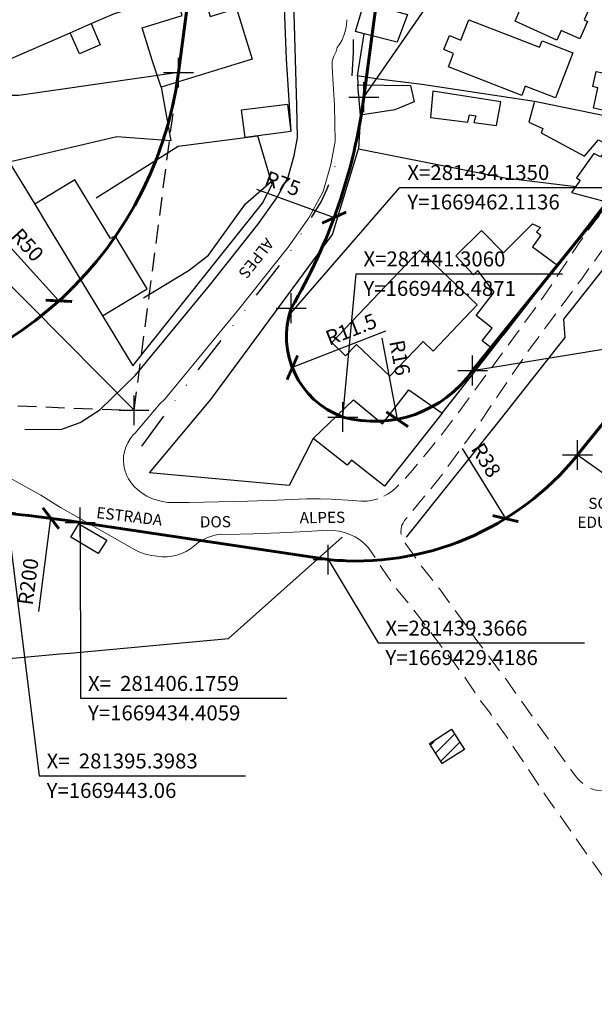
# Model space of a CAD drawing. Units: millimetres. Extents: x 280690 to 283183, y 1668800 to 1671576.
# Drawn here: x 281398 to 281475, y 1669370 to 1669502 of the extents above; entities that cross this region are included whole.
import ezdxf

# ---------------------------------------------------------------- set-up
doc = ezdxf.new("R2010")
doc.units = ezdxf.units.MM
doc.header["$MEASUREMENT"] = 0
doc.header["$PDMODE"] = 2
doc.header["$PDSIZE"] = 2
for name, pattern in [('DASHED2', [0.375, 0.25, -0.125]), ('DIVIDE', [1.25, 0.5, -0.25, 0, -0.25, 0, -0.25]), ('HIDDEN', [0.375, 0.25, -0.125])]:
    doc.linetypes.add(name, pattern=pattern)
for name, color, linetype in [('_COORDENADAS_SIRGAS', 7, 'Continuous'), ('_cotas', 7, 'Continuous'), ('_textos', 7, 'Continuous'), ('Cerca', 8, 'Cerca'), ('Edificacoes', 2, 'Continuous'), ('Edificacoes_Notaveis_Hatch', 8, 'Continuous'), ('Escola_Publica_Privada', 6, 'Continuous'), ('Muro_Grade', 8, 'Continuous'), ('Parada_Onibus', 231, 'Continuous'), ('Topon_de_Vias', 7, 'Continuous'), ('Topon_Edif_Notaveis', 7, 'Continuous'), ('Vala', 5, 'DIVIDE')]:
    doc.layers.add(name, color=color, linetype=linetype)
for name, color, linetype, lineweight in [('_traçado viário por coordenadas', 7, 'Continuous', 60), ('Nao_Pavimentada_S_Mfio', 10, 'HIDDEN', 15), ('Pavimentacao_Asfaltica_Mfio', 10, 'Continuous', 30), ('Pavimentacao_Asfaltica_S_Mfio', 10, 'Continuous', 15)]:
    doc.layers.add(name, color=color, linetype=linetype, lineweight=lineweight)
doc.styles.add('Arial', font='arial.ttf', dxfattribs={"height": 1.5})
doc.styles.get("Standard").update_dxf_attribs({"font": 'arial.ttf'})
doc.linetypes.add('Cerca', pattern='A,10,0,["X",Standard,S=1,R=0,X=0,Y=-0.5],0.1', length=10.1)
doc.dimstyles.new('AEROS UPV', dxfattribs={"dimtxt": 2, "dimasz": 2.5, "dimexe": 1.25, "dimexo": 0.625, "dimtad": 1, "dimdsep": 46, "dimtxsty": 'Standard', "dimblk": 'ARCHTICK', "dimcen": 2.5, "dimadec": 0, "dimazin": 0, "dimtfac": 1, "dimtmove": 0, "dimatfit": 3, "dimfxl": 1, "dimtzin": 0, "dimarcsym": 0})

# ---------------------------------------------------------------- blocks, each defined once
blk = doc.blocks.new('_ArchTick')
at = {"color": 0, "linetype": 'Continuous', "const_width": 0.15}
blk.add_lwpolyline([(-0.5, -0.5), (0.5, 0.5)], dxfattribs=at)
blk = doc.blocks.new('*D217')
at = {"layer": '_cotas', "color": 0, "lineweight": -2, "transparency": 16777216}
blk.add_line((281457.26, 1669444.3), (281463.06, 1669434.91), dxfattribs=at)
at = {"layer": 'Defpoints', "color": 0, "transparency": 16777216}
for p in [(281443.08, 1669467.24), (281463.06, 1669434.91)]:
    blk.add_point(p, dxfattribs=at)
at = {"layer": '_cotas', "color": 0, "lineweight": -2, "transparency": 16777216, "xscale": 2.5, "yscale": 2.5, "zscale": 2.5, "rotation": 301.7148153676366}
blk.add_blockref('_ArchTick', (281463.06, 1669434.91), dxfattribs=at)
at = {"layer": '_cotas', "color": 0, "transparency": 16777216, "insert": (281460.25, 1669442.6), "char_height": 2, "attachment_point": 5, "rotation": 301.7148}
blk.add_mtext('R38', dxfattribs=at)
blk = doc.blocks.new('*D218')
at = {"layer": '_cotas', "color": 0, "lineweight": -2, "transparency": 16777216}
blk.add_line((281446.51, 1669459.03), (281448.58, 1669448.19), dxfattribs=at)
at = {"layer": 'Defpoints', "color": 0, "transparency": 16777216}
for p in [(281445.57, 1669463.93), (281448.58, 1669448.19)]:
    blk.add_point(p, dxfattribs=at)
at = {"layer": '_cotas', "color": 0, "lineweight": -2, "transparency": 16777216, "xscale": 2.5, "yscale": 2.5, "zscale": 2.5, "rotation": 280.8085716899963}
blk.add_blockref('_ArchTick', (281448.58, 1669448.19), dxfattribs=at)
at = {"layer": '_cotas', "color": 0, "transparency": 16777216, "insert": (281448.69, 1669456.37), "char_height": 2, "attachment_point": 5, "rotation": 280.8086}
blk.add_mtext('R16', dxfattribs=at)
blk = doc.blocks.new('*D219')
at = {"layer": '_cotas', "color": 0, "lineweight": -2, "transparency": 16777216}
blk.add_line((281447.02, 1669459.95), (281434.56, 1669455.1), dxfattribs=at)
at = {"layer": 'Defpoints', "color": 0, "transparency": 16777216}
for p in [(281445.25, 1669459.26), (281434.56, 1669455.1)]:
    blk.add_point(p, dxfattribs=at)
at = {"layer": '_cotas', "color": 0, "lineweight": -2, "transparency": 16777216, "xscale": 2.5, "yscale": 2.5, "zscale": 2.5, "rotation": 201.2537312963357}
blk.add_blockref('_ArchTick', (281434.56, 1669455.1), dxfattribs=at)
at = {"layer": '_cotas', "color": 0, "transparency": 16777216, "insert": (281442.52, 1669459.97), "char_height": 2, "attachment_point": 5, "rotation": 21.2537}
blk.add_mtext('R11.5', dxfattribs=at)
blk = doc.blocks.new('*D458')
at = {"layer": '_cotas', "color": 0, "lineweight": -2, "transparency": 16777216}
blk.add_line((281400.65, 1669422.48), (281402.27, 1669434.95), dxfattribs=at)
at = {"layer": 'Defpoints', "color": 0, "transparency": 16777216}
for p in [(281402.27, 1669434.95), (281376.46, 1669236.63)]:
    blk.add_point(p, dxfattribs=at)
at = {"layer": '_cotas', "color": 0, "lineweight": -2, "transparency": 16777216, "xscale": 2.5, "yscale": 2.5, "zscale": 2.5, "rotation": 82.58470368100859}
blk.add_blockref('_ArchTick', (281402.27, 1669434.95), dxfattribs=at)
at = {"layer": '_cotas', "color": 0, "transparency": 16777216, "insert": (281399.5, 1669426.45), "char_height": 2, "attachment_point": 5, "rotation": 82.5847}
blk.add_mtext('R200', dxfattribs=at)
blk = doc.blocks.new('*D459')
at = {"layer": '_cotas', "color": 0, "lineweight": -2, "transparency": 16777216}
blk.add_line((281395.71, 1669472.46), (281403.35, 1669464.02), dxfattribs=at)
at = {"layer": 'Defpoints', "color": 0, "transparency": 16777216}
for p in [(281369.77, 1669501.06), (281403.35, 1669464.02)]:
    blk.add_point(p, dxfattribs=at)
at = {"layer": '_cotas', "color": 0, "lineweight": -2, "transparency": 16777216, "xscale": 2.5, "yscale": 2.5, "zscale": 2.5, "rotation": 312.1975319638402}
blk.add_blockref('_ArchTick', (281403.35, 1669464.02), dxfattribs=at)
at = {"layer": '_cotas', "color": 0, "transparency": 16777216, "insert": (281398.95, 1669471.33), "char_height": 2, "attachment_point": 5, "rotation": 312.1975}
blk.add_mtext('R50', dxfattribs=at)
blk = doc.blocks.new('*D600')
at = {"layer": '_cotas', "color": 0, "linetype": 'ByBlock', "lineweight": -2, "transparency": 16777216}
blk.add_line((281429.79, 1669478.97), (281440.15, 1669475.15), dxfattribs=at)
at = {"layer": 'Defpoints', "color": 0, "linetype": 'ByBlock', "transparency": 16777216}
for p in [(281369.77, 1669501.06), (281440.15, 1669475.15)]:
    blk.add_point(p, dxfattribs=at)
at = {"layer": '_cotas', "color": 0, "linetype": 'ByBlock', "lineweight": -2, "transparency": 16777216, "xscale": 2.5, "yscale": 2.5, "zscale": 2.5, "rotation": 339.7864070804279}
blk.add_blockref('_ArchTick', (281440.15, 1669475.15), dxfattribs=at)
at = {"layer": '_cotas', "color": 0, "linetype": 'ByBlock', "transparency": 16777216, "insert": (281433.19, 1669479.46), "char_height": 2, "attachment_point": 5, "rotation": 339.7864}
blk.add_mtext('R75', dxfattribs=at)

msp = doc.modelspace()

# ---------------------------------------------------------------- hatches: boundary and pattern name
at = {"layer": 'Edificacoes_Notaveis_Hatch'}
h = msp.add_hatch(dxfattribs=at)
h.set_pattern_fill('ANSI31', color=256, scale=10)
h.paths.add_polyline_path([(281457.573, 1669404.049), (281454.615, 1669402.151), (281452.891, 1669404.837), (281455.85, 1669406.734)])

# ---------------------------------------------------------------- linework, layer by layer
at = {"layer": '_COORDENADAS_SIRGAS', "linetype": 'ByBlock'}
msp.add_lwpolyline([(281444.126, 1669491.264), (281453.377, 1669504.654), (281481.377, 1669504.654)], dxfattribs=at)
at = {"layer": '_COORDENADAS_SIRGAS'}
for points in [[(281419.34, 1669494.531), (281397.973, 1669491.489), (281370.387, 1669491.489)], [(281434.135, 1669462.114), (281448.956, 1669479.195), (281476.542, 1669479.195)], [(281413.39, 1669449.388), (281385.421, 1669477.632), (281357.835, 1669477.632)], [(281441.306, 1669448.487), (281443.084, 1669467.639), (281470.67, 1669467.639)], [(281458.665, 1669454.697), (281498.228, 1669461.159), (281525.814, 1669461.159)], [(281472.687, 1669443.411), (281479.555, 1669438.56), (281507.142, 1669438.56)], [(281395.398, 1669443.06), (281400.72, 1669400.515), (281428.306, 1669400.515)], [(281406.176, 1669434.406), (281406.249, 1669410.885), (281433.836, 1669410.885)], [(281439.367, 1669429.419), (281446.029, 1669418.279), (281473.615, 1669418.279)]]:
    msp.add_lwpolyline(points, dxfattribs=at)
at = {"layer": '_cotas'}
for p in [(281419.34, 1669494.531), (281413.39, 1669449.388), (281406.176, 1669434.406)]:
    msp.add_point(p, dxfattribs=at)
at = {"layer": '_textos', "linetype": 'DASHED2', "ltscale": 10}
for p, q in [((281413.39, 1669449.388), (281419.34, 1669494.531)), ((281367.888, 1669451.1), (281413.39, 1669449.388)), ((281395.135, 1669436.065), (281406.176, 1669434.406))]:
    msp.add_line(p, q, dxfattribs=at)
at = {"layer": '_textos', "linetype": 'ByBlock'}
for p in [(281444.126, 1669491.264), (281434.414, 1669463.04)]:
    msp.add_point(p, dxfattribs=at)
at = {"layer": '_textos'}
for p in [(281458.675, 1669454.71), (281441.306, 1669448.487), (281472.687, 1669443.411), (281439.366, 1669429.419)]:
    msp.add_point(p, dxfattribs=at)
at = {"layer": '_traçado viário por coordenadas'}
for p, q in [((281419.34, 1669494.531), (281422.762, 1669520.492)), ((281444.126, 1669491.264), (281447.548, 1669517.225)), ((281458.675, 1669454.71), (281504.044, 1669511.081)), ((281472.687, 1669443.411), (281518.067, 1669499.796)), ((281439.367, 1669429.419), (281406.176, 1669434.406))]:
    msp.add_line(p, q, dxfattribs=at)
for centre, radius, start, end in [((281369.769, 1669501.065), 50, 267.84481, 352.49102), ((281369.769, 1669501.065), 75, 329.53553, 352.49102), ((281445.251, 1669459.263), 11.476, 160.789, 249.89209), ((281450.606, 1669468.608), 15, 321.17186, 321.17245), ((281445.57, 1669463.934), 16.025, 254.5667, 324.7998), ((281443.084, 1669467.236), 38, 264.38531, 321.17244), ((281376.457, 1669236.626), 200, 81.45445, 87.84481)]:
    msp.add_arc(centre, radius, start, end, dxfattribs=at)
at = {"layer": 'Cerca', "flags": 128}
msp.add_lwpolyline([(281433.202, 1669510.097), (281433.73, 1669496.328), (281434.377, 1669486.65)], dxfattribs=at)
at = {"layer": 'Edificacoes', "flags": 128}
for points in [[(281469.939, 1669498.89), (281464.374, 1669501.405), (281466.83, 1669507.253), (281474.649, 1669503.991), (281473.565, 1669501.592), (281474.048, 1669501.374), (281472.994, 1669499.04), (281470.513, 1669500.162)], [(281417.008, 1669492.585), (281415.832, 1669496.191), (281414.497, 1669500.526), (281419.848, 1669502.173), (281419.042, 1669504.79), (281422.419, 1669505.83), (281423.583, 1669502.05), (281427.081, 1669503.127), (281429.173, 1669496.331)], [(281443.024, 1669500.016), (281444.152, 1669503.901), (281445.316, 1669503.578), (281449.966, 1669502.29), (281448.575, 1669498.594), (281444.147, 1669499.729)], [(281465.236, 1669491.494), (281455.424, 1669495.307), (281456.121, 1669497.102), (281454.825, 1669497.606), (281455.557, 1669499.49), (281457.092, 1669498.893), (281458.147, 1669501.61), (281467.625, 1669497.927), (281467.958, 1669498.784), (281472.09, 1669497.179), (281469.745, 1669491.144), (281465.709, 1669492.712)], [(281407.644, 1669501.083), (281408.872, 1669498.257), (281406.08, 1669497.044), (281404.853, 1669499.869)], [(281481.215, 1669488.396), (281474.834, 1669489.798), (281475.432, 1669492.521), (281474.748, 1669492.671), (281475.191, 1669494.684), (281476.019, 1669494.502), (281476.36, 1669496.05), (281482.431, 1669494.716), (281482.354, 1669494.366), (281484.309, 1669493.936), (281483.977, 1669492.427), (281482.188, 1669492.82)], [(281443.333, 1669492.895), (281450.37, 1669492.81), (281450.856, 1669490.647), (281448.284, 1669489.556), (281443.679, 1669488.861)], [(281462.426, 1669490.634), (281453.331, 1669492.077), (281453.049, 1669488.555), (281458.013, 1669487.891), (281458.27, 1669488.875), (281459.089, 1669488.764), (281458.845, 1669487.855), (281461.869, 1669487.467)], [(281476.575, 1669477.27), (281483.955, 1669486.935), (281476.757, 1669488.682), (281466.958, 1669490.654), (281466.195, 1669487.907), (281468.052, 1669487.078), (281467.849, 1669486.503), (281473.61, 1669483.377), (281475.515, 1669485.532), (281476.958, 1669484.727), (281475.784, 1669483.293), (281474.881, 1669483.712), (281472.544, 1669480.45), (281473.069, 1669480.153), (281472.459, 1669479.311), (281471.872, 1669478.503)], [(281429.949, 1669486.077), (281428.247, 1669485.857), (281427.77, 1669489.544), (281433.9, 1669490.337), (281434.377, 1669486.65)], [(281409.18, 1669462.018), (281415.152, 1669465.649), (281410.858, 1669472.711), (281410.266, 1669472.352), (281405.491, 1669480.205), (281400.112, 1669476.934), (281401.779, 1669474.191)], [(281470.022, 1669468.8), (281462.762, 1669459.44), (281462.532, 1669459.619), (281461.116, 1669457.792), (281459.958, 1669458.69), (281461.273, 1669460.386), (281459.123, 1669462.054), (281461.534, 1669465.162), (281459.364, 1669468.07), (281458.789, 1669467.478), (281456.415, 1669470.028), (281459.846, 1669473.435), (281462.809, 1669470.45), (281466.698, 1669474.312), (281467.74, 1669473.851), (281467.215, 1669473.247), (281467.785, 1669472.788), (281466.695, 1669471.239)], [(281451.618, 1669470.787), (281439.824, 1669458.442), (281441.691, 1669456.658), (281443.151, 1669458.187), (281447.602, 1669453.935), (281452.035, 1669458.576), (281453.376, 1669457.295), (281459.276, 1669463.472)], [(281454.585, 1669449.003), (281446.874, 1669439.237), (281442.456, 1669442.726), (281441.911, 1669442.035), (281437.353, 1669445.635), (281442.73, 1669450.775), (281446.62, 1669447.598), (281450.153, 1669452.111)]]:
    msp.add_lwpolyline(points, close=True, dxfattribs=at)
at = {"layer": 'Escola_Publica_Privada', "flags": 128}
msp.add_lwpolyline([(281457.573, 1669404.049), (281454.615, 1669402.151), (281452.891, 1669404.837), (281455.85, 1669406.734)], close=True, dxfattribs=at)
at = {"layer": 'Muro_Grade', "flags": 128}
for points in [[(281599.77, 1669667.339), (281588.215, 1669644.078), (281580.623, 1669628.962), (281572.66, 1669613.134), (281564.873, 1669597.764), (281557.412, 1669582.911), (281551.044, 1669570.252), (281545.505, 1669559.011), (281542.301, 1669553.916), (281535.937, 1669547.406), (281523.795, 1669534.788), (281521.694, 1669519.171), (281516.533, 1669513.353), (281505.961, 1669501.674), (281498.28, 1669493.365), (281489.123, 1669481.88), (281482.411, 1669473.401), (281482.013, 1669472.861), (281479.482, 1669472.471), (281470.826, 1669461.551), (281470.991, 1669459.127), (281462.336, 1669448.169), (281449.763, 1669432.443)], [(281407.644, 1669501.083), (281410.797, 1669502.453), (281419.355, 1669505.059), (281433.202, 1669510.097)], [(281390.073, 1669493.446), (281404.853, 1669499.869)], [(281404.853, 1669499.869), (281407.644, 1669501.083)], [(281443.27, 1669494.128), (281444.147, 1669499.729)], [(281483.955, 1669486.935), (281476.757, 1669488.682), (281466.958, 1669490.654), (281451.876, 1669492.933), (281445.769, 1669493.71), (281443.27, 1669494.128)], [(281443.27, 1669494.128), (281443.333, 1669492.895)], [(281417.008, 1669492.585), (281418.302, 1669485.412), (281411.107, 1669485.938), (281396.689, 1669482.563)], [(281443.679, 1669488.861), (281443.393, 1669484.342)], [(281434.377, 1669486.65), (281429.949, 1669486.077)], [(281409.18, 1669462.018), (281413.234, 1669455.35), (281430.575, 1669477.099), (281431.856, 1669479.575), (281429.949, 1669486.077)], [(281419.289, 1669484.699), (281428.247, 1669485.857)], [(281428.247, 1669485.857), (281429.949, 1669486.077)], [(281408.334, 1669477.793), (281419.289, 1669484.699)], [(281437.353, 1669445.635), (281434.159, 1669439.317), (281415.459, 1669441.014), (281423.664, 1669450.811), (281439.923, 1669472.896), (281443.393, 1669484.342)], [(281443.393, 1669484.342), (281462.979, 1669480.486), (281472.459, 1669479.311), (281471.872, 1669478.503), (281476.575, 1669477.27)], [(281396.689, 1669482.563), (281400.112, 1669476.934)], [(281414.675, 1669464.432), (281420.765, 1669468.146), (281423.369, 1669470.137), (281428.318, 1669476.999), (281431.739, 1669479.974)], [(281400.112, 1669476.934), (281401.779, 1669474.191)], [(281454.585, 1669449.003), (281459.208, 1669454.857), (281462.762, 1669459.44), (281470.022, 1669468.8), (281475.501, 1669475.863), (281476.575, 1669477.27)], [(281401.779, 1669474.191), (281409.18, 1669462.018)], [(281203.115, 1669404.731), (281217.776, 1669405.39), (281229.653, 1669405.962), (281232.712, 1669401.714), (281235.982, 1669406.377), (281257.435, 1669407.527), (281260.47, 1669405.001), (281263.393, 1669408.018), (281309.752, 1669410.914), (281313.463, 1669407.96), (281316.32, 1669411.367), (281321.285, 1669411.664), (281345.042, 1669413.05), (281370.117, 1669414.548), (281387.073, 1669415.488), (281392.778, 1669415.835), (281403.515, 1669416.811), (281404.788, 1669416.926), (281426.006, 1669418.854), (281441.245, 1669432.423)]]:
    msp.add_lwpolyline(points, dxfattribs=at)
at = {"layer": 'Nao_Pavimentada_S_Mfio', "ltscale": 10, "flags": 128}
for points in [[(281452.069, 1669910.848), (281450.98, 1669905.769), (281450.017, 1669899.968), (281449.265, 1669893.367), (281449.273, 1669886.874), (281449.677, 1669880.399), (281450.326, 1669874.595), (281451.067, 1669867.868), (281451.483, 1669863.854), (281451.738, 1669862.609), (281452.117, 1669861.301), (281452.477, 1669860.098), (281452.954, 1669858.805), (281454.387, 1669855.389), (281455.925, 1669852.659), (281458.454, 1669849.16), (281462.198, 1669845.078), (281463.033, 1669844.206), (281463.81, 1669843.284), (281464.526, 1669842.316), (281465.178, 1669841.306), (281465.392, 1669840.943), (281467.512, 1669837.763), (281470.601, 1669832.66), (281472.47, 1669828.66), (281473.924, 1669824.639), (281475.822, 1669818.737), (281477.78, 1669811.893), (281479.411, 1669804.603), (281480.446, 1669797.736), (281480.97, 1669792.778), (281481.433, 1669787.779), (281481.959, 1669781.13), (281482.191, 1669773.754), (281482.59, 1669766.457), (281482.844, 1669760.051), (281483.038, 1669755.876), (281483.054, 1669750.462), (281482.855, 1669743.905), (281482.711, 1669738.761), (281482.804, 1669737.124), (281483.098, 1669734.567), (281483.634, 1669732.077), (281483.844, 1669731.358), (281484.732, 1669728.754), (281485.458, 1669726.979), (281490.102, 1669717.653), (281499.481, 1669699.665), (281506.768, 1669686.112), (281509.172, 1669681.022), (281510.371, 1669678.539), (281511.921, 1669675.197), (281513.411, 1669671.828), (281514.838, 1669668.435), (281515.396, 1669666.869), (281515.998, 1669664.962), (281516.523, 1669663.032), (281516.97, 1669661.082), (281517.339, 1669659.116), (281517.388, 1669658.8), (281517.73, 1669656.339), (281518.013, 1669653.87), (281518.236, 1669651.398), (281518.238, 1669651.358), (281518.407, 1669648.483), (281518.657, 1669645.614), (281518.985, 1669642.753), (281519.393, 1669639.902), (281519.88, 1669637.064), (281519.912, 1669636.896), (281520.303, 1669635.031), (281520.769, 1669633.183), (281521.309, 1669631.355), (281521.923, 1669629.549), (281521.965, 1669629.47), (281522.046, 1669629.204), (281522.052, 1669628.925), (281521.981, 1669628.657), (281521.84, 1669628.421), (281521.639, 1669628.237), (281521.396, 1669628.12), (281521.13, 1669628.079), (281520.908, 1669628.027), (281520.471, 1669627.987), (281520.035, 1669628.028), (281519.613, 1669628.147), (281519.219, 1669628.34), (281518.444, 1669629.026), (281516.483, 1669630.8), (281514.556, 1669632.599), (281512.664, 1669634.422), (281510.808, 1669636.268), (281510.418, 1669636.676), (281507.785, 1669639.417), (281505.145, 1669642.134), (281502.5, 1669644.825), (281499.851, 1669647.49), (281499.453, 1669647.922), (281497.88, 1669649.566), (281496.256, 1669651.172), (281494.581, 1669652.738), (281492.858, 1669654.262), (281491.088, 1669655.742), (281483.847, 1669661.027), (281472.338, 1669668.501), (281457.825, 1669680.003), (281451.068, 1669685.241), (281445.645, 1669688.958), (281441.57, 1669691.985), (281436.251, 1669695.494), (281431.936, 1669698.289), (281428.474, 1669700.757), (281425.418, 1669703.281), (281421.828, 1669706.466), (281417.516, 1669710.469), (281413.515, 1669714.407), (281411.231, 1669716.913), (281408.739, 1669720.24), (281405.154, 1669725.508), (281401.907, 1669730.333), (281397.719, 1669736.455), (281394.296, 1669741.513), (281391.197, 1669745.937), (281387.642, 1669750.952), (281385.484, 1669753.958), (281385.411, 1669754.057), (281384.422, 1669755.452), (281383.5, 1669756.891), (281382.646, 1669758.372), (281381.862, 1669759.89), (281381.151, 1669761.443), (281380.512, 1669763.027), (281380.03, 1669764.202), (281379.104, 1669766.589), (281378.244, 1669768.994), (281377.448, 1669771.416), (281376.719, 1669773.851), (281376.498, 1669774.545), (281375.832, 1669776.453), (281375.092, 1669778.335), (281374.278, 1669780.188), (281373.391, 1669782.01), (281372.588, 1669783.31), (281371.176, 1669785.482), (281369.705, 1669787.606), (281368.176, 1669789.681), (281367.435, 1669790.669), (281366.222, 1669792.179), (281364.951, 1669793.636), (281363.622, 1669795.038), (281362.24, 1669796.382), (281360.804, 1669797.667), (281355.381, 1669801.415), (281352.946, 1669799.464), (281355.15, 1669798.115), (281355.919, 1669797.708), (281357.255, 1669796.935), (281358.549, 1669796.104), (281359.795, 1669795.216), (281360.374, 1669794.724), (281361.656, 1669793.559), (281362.882, 1669792.341), (281364.049, 1669791.072), (281365.155, 1669789.756), (281366.197, 1669788.394), (281367.173, 1669786.989), (281368.082, 1669785.545), (281368.92, 1669784.064), (281369.55, 1669783.11), (281370.396, 1669781.705), (281371.173, 1669780.264), (281371.878, 1669778.79), (281372.51, 1669777.285), (281373.067, 1669775.755), (281373.457, 1669774.524), (281374.418, 1669771.601), (281375.427, 1669768.685), (281376.483, 1669765.777), (281377.586, 1669762.879), (281378.733, 1669759.993), (281379.116, 1669759.03), (281379.804, 1669757.466), (281380.562, 1669755.932), (281381.388, 1669754.432), (281382.28, 1669752.967), (281383.237, 1669751.543), (281385.944, 1669747.489), (281389.237, 1669743.057), (281392.325, 1669738.777), (281395.736, 1669733.916), (281398.251, 1669730.178), (281400.827, 1669726.47), (281404.134, 1669721.689), (281405.8, 1669719.299), (281408.886, 1669714.952), (281412.185, 1669711.096), (281414.776, 1669708.442), (281418.492, 1669704.718), (281422.677, 1669700.894), (281425.72, 1669698.586), (281429.323, 1669696.175), (281434.765, 1669692.766), (281438.67, 1669690.082), (281443.808, 1669686.579), (281449.757, 1669682.721), (281454.503, 1669679.434), (281461.828, 1669673.256), (281472.282, 1669665.62), (281483.566, 1669658.267), (281490.419, 1669652.722), (281490.465, 1669652.68), (281492.129, 1669651.134), (281493.741, 1669649.547), (281495.3, 1669647.919), (281496.805, 1669646.253), (281499.708, 1669643.332), (281503.723, 1669639.247), (281507.718, 1669635.126), (281507.785, 1669635.057), (281509.244, 1669633.585), (281510.748, 1669632.145), (281512.294, 1669630.737), (281513.881, 1669629.364), (281515.505, 1669628.028), (281517.166, 1669626.73), (281518.988, 1669625.521), (281521.603, 1669623.705), (281524.172, 1669621.824), (281526.693, 1669619.879), (281529.164, 1669617.871), (281530.094, 1669617.227), (281531.077, 1669616.634), (281532.097, 1669616.102), (281533.147, 1669615.635), (281534.222, 1669615.235), (281534.389, 1669615.178), (281537.458, 1669614.096), (281540.516, 1669612.982), (281543.562, 1669611.835), (281546.594, 1669610.656), (281549.609, 1669609.447), (281550.112, 1669609.249), (281551.009, 1669608.833), (281551.871, 1669608.35), (281552.693, 1669607.804), (281553.468, 1669607.198), (281554.192, 1669606.536), (281554.861, 1669605.822), (281555.026, 1669605.645), (281555.665, 1669604.888), (281556.241, 1669604.083), (281556.75, 1669603.234), (281557.189, 1669602.348), (281557.555, 1669601.43), (281557.845, 1669600.486), (281558.058, 1669599.522), (281558.191, 1669598.544), (281558.175, 1669597.755), (281558.082, 1669596.811), (281557.91, 1669595.877), (281557.66, 1669594.96), (281557.335, 1669594.064), (281556.935, 1669593.197), (281556.676, 1669592.621), (281555.935, 1669590.952), (281555.2, 1669589.268), (281554.061, 1669586.396), (281551.857, 1669580.982), (281549.586, 1669575.589), (281548.397, 1669572.863), (281546.804, 1669569.39), (281545.139, 1669565.952), (281543.401, 1669562.548), (281542.732, 1669561.252), (281541.853, 1669559.709), (281540.905, 1669558.206), (281539.891, 1669556.747), (281538.811, 1669555.334), (281537.669, 1669553.971), (281536.466, 1669552.66), (281535.205, 1669551.404), (281535.063, 1669551.244), (281533.388, 1669549.422), (281531.656, 1669547.655), (281529.867, 1669545.946), (281528.025, 1669544.295), (281527.196, 1669543.489), (281526.182, 1669542.606), (281525.118, 1669541.784), (281524.007, 1669541.027), (281522.852, 1669540.336), (281522.621, 1669540.195), (281522.047, 1669539.779), (281521.522, 1669539.302), (281521.053, 1669538.768), (281520.646, 1669538.184), (281520.306, 1669537.559), (281520.196, 1669537.342), (281519.816, 1669536.48), (281519.51, 1669535.589), (281519.278, 1669534.674), (281519.124, 1669533.742), (281518.037, 1669527.007), (281517.306, 1669522.771), (281517.223, 1669522.437), (281516.928, 1669521.468), (281516.557, 1669520.525), (281516.113, 1669519.614), (281515.599, 1669518.739), (281515.017, 1669517.908), (281514.372, 1669517.125), (281513.667, 1669516.394), (281512.311, 1669515.124), (281504.807, 1669507.219), (281497.169, 1669499.161), (281491.297, 1669492.743), (281485.563, 1669486.152), (281479.116, 1669479.295), (281477.736, 1669477.866), (281476.414, 1669476.382), (281475.152, 1669474.846), (281473.954, 1669473.261), (281472.82, 1669471.629), (281472.433, 1669471.039), (281468.213, 1669464.651), (281461.445, 1669455.434), (281457.045, 1669449.455), (281454.956, 1669446.707), (281452.805, 1669444.007), (281450.593, 1669441.356), (281449.707, 1669440.327), (281448.434, 1669439.049), (281447.891, 1669438.578), (281447.298, 1669438.171), (281446.664, 1669437.831), (281445.996, 1669437.564)], [(281684.922, 1669504.529), (281678.856, 1669502.058), (281672.366, 1669499.372), (281658.4, 1669493.607), (281647.361, 1669489.257), (281643.882, 1669487.799), (281639.332, 1669485.879), (281634.788, 1669483.944), (281630.249, 1669481.997), (281625.718, 1669480.036), (281610.826, 1669473.527), (281602.611, 1669469.732), (281599.523, 1669468.304), (281595.874, 1669466.697), (281592.194, 1669465.164), (281588.484, 1669463.705), (281585.293, 1669462.357), (281577.422, 1669459.093), (281569.52, 1669455.901), (281567.366, 1669454.952), (281554.775, 1669449.37), (281553.279, 1669448.741), (281548.856, 1669446.928), (281544.415, 1669445.174), (281539.956, 1669443.478), (281539.177, 1669443.151), (281536.243, 1669441.878), (281533.336, 1669440.553), (281530.459, 1669439.179), (281527.614, 1669437.754), (281524.801, 1669436.281), (281523.127, 1669435.469), (281520.572, 1669434.16), (281518.05, 1669432.782), (281515.562, 1669431.338), (281513.111, 1669429.827), (281510.698, 1669428.251), (281509.861, 1669427.697), (281507.944, 1669426.36), (281506.074, 1669424.958), (281504.253, 1669423.493), (281502.483, 1669421.966), (281500.766, 1669420.379), (281499.51, 1669419.123), (281496.736, 1669416.267), (281494.014, 1669413.359), (281491.346, 1669410.397), (281488.732, 1669407.385), (281484.368, 1669402.315), (281481.657, 1669399.708), (281481.055, 1669399.308), (281480.412, 1669398.974), (281479.735, 1669398.712), (281479.033, 1669398.524), (281478.315, 1669398.413), (281477.589, 1669398.38), (281477.213, 1669398.394), (281475.508, 1669398.536), (281474.949, 1669398.66), (281474.414, 1669398.855), (281473.914, 1669399.119), (281473.458, 1669399.445), (281473.217, 1669399.66), (281473.139, 1669399.717), (281472.73, 1669400.109), (281472.377, 1669400.553), (281472.352, 1669400.59), (281468.372, 1669406.041), (281464.454, 1669411.539), (281463.222, 1669413.296), (281459.5, 1669418.272), (281455.833, 1669423.295), (281454.271, 1669425.473), (281453.018, 1669427.038), (281451.783, 1669428.629), (281450.592, 1669430.315), (281449.653, 1669431.639), (281449.449, 1669431.911), (281449.279, 1669432.184), (281449.134, 1669432.708), (281449.078, 1669433.029), (281449.096, 1669433.556), (281449.151, 1669433.816), (281449.221, 1669434.049), (281449.37, 1669434.291), (281449.566, 1669434.659), (281449.684, 1669434.79), (281449.75, 1669434.863), (281454.161, 1669440.225), (281459.241, 1669447.2), (281466.162, 1669457.388), (281470.654, 1669463.455), (281473.251, 1669466.982), (281475.607, 1669470.21), (281476.355, 1669471.288), (281477.244, 1669472.44), (281478.194, 1669473.541), (281479.202, 1669474.59), (281480.264, 1669475.582), (281481.481, 1669476.761), (281487.847, 1669483.731), (281490.083, 1669486.291), (281490.388, 1669486.656), (281492.935, 1669489.659), (281495.518, 1669492.629), (281498.137, 1669495.564), (281499.532, 1669497.112), (281502.055, 1669499.873), (281504.601, 1669502.609), (281507.168, 1669505.319), (281509.756, 1669508.001), (281510.509, 1669508.755), (281512.128, 1669510.424), (281513.712, 1669512.127), (281515.258, 1669513.861), (281516.765, 1669515.625), (281518.231, 1669517.416), (281518.814, 1669518.275), (281519.333, 1669519.18), (281519.781, 1669520.123), (281520.157, 1669521.097), (281520.457, 1669522.098), (281520.681, 1669523.12), (281520.827, 1669524.156), (281520.893, 1669525.201), (281521.006, 1669526.613), (281521.188, 1669528.332), (281521.42, 1669530.041), (281521.701, 1669531.738), (281522.031, 1669533.419), (281522.407, 1669535.08), (281522.434, 1669535.254), (281522.572, 1669535.827), (281522.786, 1669536.376), (281523.073, 1669536.893), (281523.427, 1669537.367), (281523.843, 1669537.791), (281524.311, 1669538.156), (281524.825, 1669538.456), (281524.923, 1669538.52), (281525.668, 1669539.036), (281526.389, 1669539.602), (281527.079, 1669540.212), (281527.734, 1669540.863), (281529.607, 1669542.577), (281531.934, 1669544.779), (281534.217, 1669547.023), (281536.456, 1669549.307), (281538.648, 1669551.63), (281539.387, 1669552.434), (281540.625, 1669553.872), (281541.8, 1669555.361), (281542.912, 1669556.898), (281543.958, 1669558.48), (281544.936, 1669560.105), (281545.844, 1669561.769), (281546.164, 1669562.449), (281547.789, 1669565.923), (281549.398, 1669569.393), (281550.992, 1669572.859), (281552.568, 1669576.32), (281554.661, 1669581.232), (281556.884, 1669586.491), (281559.086, 1669591.745), (281559.293, 1669592.171), (281559.752, 1669593.244), (281560.136, 1669594.345), (281560.445, 1669595.468), (281560.676, 1669596.608), (281560.828, 1669597.76), (281560.901, 1669598.918), (281560.894, 1669600.078), (281560.808, 1669601.233), (281560.751, 1669601.902), (281560.6, 1669602.902), (281560.369, 1669603.888), (281560.062, 1669604.854), (281559.68, 1669605.794), (281559.225, 1669606.701), (281558.819, 1669607.255), (281558.175, 1669608.021), (281557.473, 1669608.738), (281556.717, 1669609.399), (281555.911, 1669610.002), (281555.061, 1669610.542), (281554.172, 1669611.016), (281553.249, 1669611.421), (281550.48, 1669612.484), (281547.629, 1669613.495), (281544.753, 1669614.43), (281541.853, 1669615.289), (281541.646, 1669615.344), (281540.058, 1669615.809), (281538.495, 1669616.35), (281536.96, 1669616.967), (281535.457, 1669617.657), (281533.988, 1669618.418), (281532.558, 1669619.25), (281531.17, 1669620.15), (281529.827, 1669621.116), (281529.636, 1669621.28), (281528.837, 1669622.027), (281528.094, 1669622.83), (281527.411, 1669623.685), (281526.791, 1669624.588), (281526.239, 1669625.533), (281525.757, 1669626.515), (281525.438, 1669627.133), (281524.76, 1669628.571), (281524.156, 1669630.04), (281523.626, 1669631.538), (281523.172, 1669633.061), (281522.796, 1669634.605), (281522.454, 1669636.057), (281521.998, 1669638.274), (281521.617, 1669640.506), (281521.312, 1669642.749), (281521.084, 1669645), (281520.932, 1669647.257), (281520.822, 1669649.189), (281520.563, 1669652.675), (281520.224, 1669656.153), (281519.807, 1669659.623), (281519.424, 1669661.738), (281518.929, 1669664.078), (281518.362, 1669666.401), (281517.724, 1669668.704), (281516.983, 1669670.632), (281515.826, 1669673.458), (281514.596, 1669676.253), (281513.294, 1669679.016), (281509.251, 1669687.417), (281498.221, 1669708.184), (281492.32, 1669718.731), (281489.249, 1669724.97), (281487.424, 1669729.28), (281486.933, 1669730.974), (281486.625, 1669732.093), (281486.394, 1669733.231), (281486.243, 1669734.381), (281486.209, 1669734.776), (281486.099, 1669737.795), (281485.982, 1669742.94), (281486.105, 1669747.849), (281486.339, 1669752.689), (281486.338, 1669757.519), (281486.202, 1669762.564), (281486.047, 1669767.421), (281485.614, 1669772.368), (281485.109, 1669778.518), (281484.857, 1669784.089), (281484.207, 1669791.504), (281483.968, 1669794.495), (281483.49, 1669798.097), (281482.609, 1669802.556), (281481.644, 1669807.338), (281480.486, 1669812.088), (281479.49, 1669816.108), (281478.025, 1669820.948), (281476.592, 1669824.984), (281475.372, 1669828.473), (281474.156, 1669831.727), (281472.956, 1669834.381), (281471.496, 1669837.11), (281468.777, 1669841.364), (281465.123, 1669845.916), (281464.108, 1669847.182), (281462.947, 1669848.405), (281461.84, 1669849.678), (281460.789, 1669850.999), (281459.797, 1669852.363), (281458.865, 1669853.769), (281458.159, 1669854.931), (281457.47, 1669856.093), (281456.85, 1669857.295), (281456.302, 1669858.531), (281455.826, 1669859.797), (281455.425, 1669861.09), (281455.101, 1669862.404), (281454.994, 1669862.929), (281454.578, 1669864.739), (281454.238, 1669866.563), (281453.973, 1669868.397), (281453.783, 1669870.238), (281453.671, 1669872.052), (281453.256, 1669875.635), (281452.793, 1669881.362), (281452.459, 1669885.297), (281452.252, 1669888.026), (281452.21, 1669888.993), (281452.243, 1669889.583), (281452.297, 1669890.791), (281452.382, 1669891.85), (281452.453, 1669892.951), (281452.578, 1669893.727), (281453.055, 1669898.682), (281453.676, 1669903.393), (281454.629, 1669908.318), (281454.956, 1669909.726), (281455.32, 1669910.853)], [(281498.169, 1669356.655), (281491.992, 1669364.825), (281481.555, 1669379.306), (281468.461, 1669397.841), (281467.805, 1669398.832), (281465.729, 1669402.003), (281463.418, 1669405.427), (281460.916, 1669409.007), (281459.737, 1669410.559), (281457.953, 1669413.217), (281456.101, 1669415.759), (281453.643, 1669418.931), (281451.757, 1669421.454), (281450.354, 1669423.258), (281448.187, 1669425.927), (281447.334, 1669427.13), (281445.337, 1669430.146), (281444.731, 1669430.98)]]:
    msp.add_lwpolyline(points, dxfattribs=at)
at = {"layer": 'Parada_Onibus', "flags": 128}
msp.add_lwpolyline([(281406.009, 1669434.204), (281409.762, 1669432.01), (281408.605, 1669430.239), (281404.919, 1669432.442)], close=True, dxfattribs=at)
at = {"layer": 'Pavimentacao_Asfaltica_Mfio', "flags": 128}
for points in [[(281435.179, 1669490.125), (281434.365, 1669517.863)], [(281413.603, 1669454.074), (281423.493, 1669466.059), (281429.963, 1669474.233), (281432.496, 1669477.782), (281433.988, 1669480.576), (281434.827, 1669483.45), (281435.251, 1669485.811), (281435.179, 1669490.125)], [(281398.806, 1669446.853), (281403.584, 1669446.824), (281406.201, 1669447.775), (281408.836, 1669449.459), (281413.603, 1669454.074)]]:
    msp.add_lwpolyline(points, dxfattribs=at)
at = {"layer": 'Pavimentacao_Asfaltica_S_Mfio', "flags": 128}
for points in [[(281445.996, 1669437.564), (281445.862, 1669437.527), (281445.302, 1669437.373), (281444.591, 1669437.259), (281443.872, 1669437.225), (281443.771, 1669437.227), (281441.981, 1669437.388), (281440.342, 1669437.474), (281439.761, 1669437.523), (281438.278, 1669437.572), (281436.795, 1669437.546), (281436.471, 1669437.53), (281432.537, 1669437.368), (281428.608, 1669437.239), (281424.685, 1669437.142), (281420.77, 1669437.078), (281418.684, 1669437.057), (281417.933, 1669437.08), (281417.192, 1669437.18), (281416.467, 1669437.354), (281415.767, 1669437.602), (281415.1, 1669437.92), (281414.474, 1669438.306), (281413.895, 1669438.753), (281413.414, 1669439.212), (281412.997, 1669439.69), (281412.645, 1669440.214), (281412.363, 1669440.778), (281412.154, 1669441.372), (281412.022, 1669441.987), (281411.969, 1669442.614), (281411.996, 1669443.243), (281412.103, 1669443.865), (281412.288, 1669444.469), (281412.547, 1669445.047), (281412.878, 1669445.589), (281413.274, 1669446.088), (281413.479, 1669446.302), (281416.84, 1669450.255), (281417.5, 1669450.865), (281427.422, 1669462.889), (281433.997, 1669471.197), (281436.789, 1669475.107), (281438.669, 1669478.632), (281439.722, 1669482.239), (281440.278, 1669485.326), (281440.199, 1669490.12), (281440.006, 1669492.995), (281439.9, 1669495.308), (281439.871, 1669496.071), (281440.129, 1669496.735), (281440.4, 1669497.372), (281440.558, 1669497.891), (281440.819, 1669498.23), (281441.175, 1669498.852), (281441.46, 1669499.511), (281441.67, 1669500.197), (281441.802, 1669500.902), (281441.855, 1669501.617)], [(281444.731, 1669430.98), (281444.183, 1669431.592), (281443.585, 1669432.056), (281442.942, 1669432.456), (281442.261, 1669432.785), (281441.548, 1669433.041), (281440.813, 1669433.221), (281440.064, 1669433.322), (281439.308, 1669433.344), (281436.445, 1669433.162), (281432.893, 1669432.986), (281429.343, 1669432.866), (281425.799, 1669432.803), (281425.123, 1669432.804), (281424.434, 1669432.726), (281423.759, 1669432.57), (281423.107, 1669432.336), (281422.485, 1669432.03), (281421.904, 1669431.653), (281421.369, 1669431.212), (281420.931, 1669430.872), (281420.361, 1669430.516), (281419.754, 1669430.227), (281419.12, 1669430.009), (281418.467, 1669429.864), (281417.804, 1669429.795), (281417.142, 1669429.802), (281416.488, 1669429.886), (281416.457, 1669429.887), (281415.758, 1669429.958), (281415.07, 1669430.102), (281414.403, 1669430.319), (281413.764, 1669430.604), (281403.576, 1669436.385), (281400.928, 1669438.053), (281396.443, 1669440.558)]]:
    msp.add_lwpolyline(points, dxfattribs=at)
at = {"layer": 'Vala', "ltscale": 10, "flags": 128}
for points in [[(281442.571, 1669494.116), (281442.745, 1669497.249), (281442.739, 1669498.951)], [(281414.415, 1669444.581), (281420.052, 1669452.301), (281427.789, 1669462.222), (281434.197, 1669470.487), (281438.408, 1669477.25), (281439.239, 1669479.01), (281439.748, 1669480.313), (281440.855, 1669483.789)]]:
    msp.add_lwpolyline(points, dxfattribs=at)

# ---------------------------------------------------------------- texts
at = {"layer": '_COORDENADAS_SIRGAS'}
for s, p in [('X=281434.1350', (281449.941, 1669480.18)), ('Y=1669462.1136', (281449.941, 1669476.239)), ('X=281441.3060', (281444.069, 1669468.625)), ('Y=1669448.4871', (281444.069, 1669464.684)), ('X=281439.3666', (281447.014, 1669419.264)), ('Y=1669429.4186', (281447.014, 1669415.323)), ('X=  281406.1759', (281407.235, 1669411.87)), ('Y=1669434.4059', (281407.235, 1669407.929)), ('X=  281395.3983', (281401.705, 1669401.5)), ('Y=1669443.06', (281401.705, 1669397.559))]:
    msp.add_text(s, height=2, dxfattribs=at).set_placement(p)
at = {"layer": 'Topon_de_Vias', "style": 'Arial'}
for s, rotation, p in [('ALPES', 231.70434, (281431.038, 1669472.559)), ('ESTRADA', 353.15472, (281408.286, 1669434.993)), ('ALPES', 0.55883, (281435.548, 1669434.281)), ('DOS', 0.55883, (281422.206, 1669433.713))]:
    msp.add_text(s, height=1.5, rotation=rotation, dxfattribs=at).set_placement(p)
at = {"layer": 'Topon_Edif_Notaveis', "style": 'Arial'}
for s, p in [('SOCIEDADE', (281474.141, 1669436.199)), ('EDUCACIONAL', (281472.688, 1669433.671))]:
    msp.add_text(s, height=1.5, dxfattribs=at).set_placement(p)

# ---------------------------------------------------------------- dimensions: what is measured, and where the dimension line sits
at = {"layer": '_cotas'}
for center, mpoint, picture, middle in [((281369.769, 1669501.065), (281403.353, 1669464.023), '*D459', (281397.728, 1669470.227)), ((281443.084, 1669467.236), (281463.06, 1669434.911), '*D217', (281458.846, 1669441.73)), ((281376.457, 1669236.626), (281402.269, 1669434.954), '*D458', (281401.135, 1669426.239))]:
    dim = msp.add_radius_dim(center=center, mpoint=mpoint, dimstyle='AEROS UPV', dxfattribs=at)
    dim.commit()
    dim.dimension.update_dxf_attribs({"geometry": picture, "text_midpoint": middle, "dimtype": 164})
at = {"layer": '_cotas', "linetype": 'ByBlock'}
dim = msp.add_radius_dim(center=(281369.769, 1669501.065), mpoint=(281440.15, 1669475.151), dimstyle='AEROS UPV', dxfattribs=at)
dim.commit()
dim.dimension.update_dxf_attribs({"geometry": '*D600', "text_midpoint": (281432.622, 1669477.923), "dimtype": 164})
at = {"layer": '_cotas'}
for center, mpoint, text, picture, middle in [((281445.57, 1669463.934), (281448.575, 1669448.194), 'R16', '*D218', (281447.073, 1669456.065)), ((281445.251, 1669459.263), (281434.556, 1669455.103), 'R11.5', '*D219', (281443.118, 1669458.434))]:
    dim = msp.add_radius_dim(center=center, mpoint=mpoint, text=text, dimstyle='AEROS UPV', dxfattribs=at)
    dim.commit()
    dim.dimension.update_dxf_attribs({"geometry": picture, "text_midpoint": middle, "dimtype": 164})

doc.saveas('drawing.dxf')
